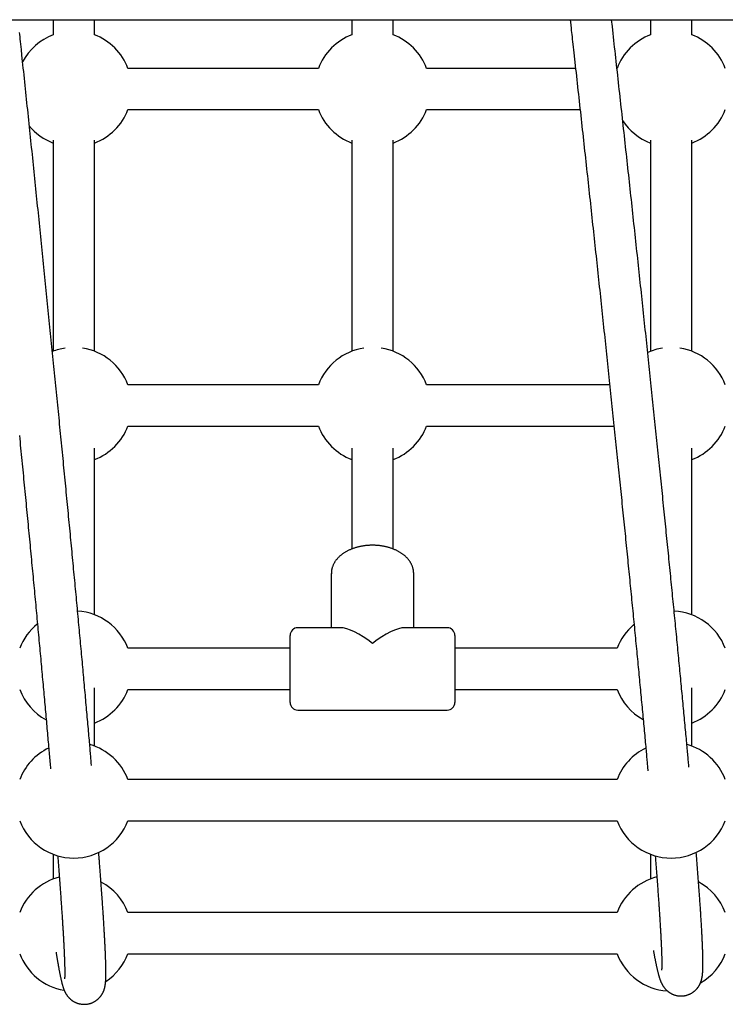
# Model space of a CAD drawing. Extents: x -4978 to 5483, y -5596 to 6602.
# Drawn here: x 162 to 436, y 842 to 1224 of the extents above; entities that cross this region are included whole.
import ezdxf

# ---------------------------------------------------------------- set-up
doc = ezdxf.new("R2010")
doc.units = 0
doc.layers.add('LAYER01', color=7, linetype='Continuous')

msp = doc.modelspace()

# ---------------------------------------------------------------- linework, layer by layer
at = {"layer": 'LAYER01', "color": 7, "linetype": 'Continuous'}
for p, q in [((174.92, 1224.3), (174.92, 1218.43)), ((190.92, 1218.43), (190.92, 1224.3)), ((290.92, 1224.3), (290.92, 1218.43)), ((306.92, 1218.43), (306.92, 1224.3)), ((406.92, 1224.3), (406.92, 1218.43)), ((422.92, 1218.43), (422.92, 1224.3)), ((277.89, 1205.4), (203.95, 1205.4)), ((377.77, 1205.4), (319.95, 1205.4)), ((393.89, 1205.4), (393.87, 1205.4)), ((203.95, 1189.4), (277.89, 1189.4)), ((319.95, 1189.4), (379.54, 1189.4)), ((174.92, 1177.52), (174.92, 1095.54)), ((190.92, 1095.54), (190.92, 1177.52)), ((290.92, 1177.52), (290.92, 1095.54)), ((306.92, 1095.54), (306.92, 1177.52)), ((406.92, 1177.52), (406.92, 1095.54)), ((422.92, 1095.54), (422.92, 1177.52)), ((277.89, 1082.51), (203.95, 1082.51)), ((391.05, 1082.51), (319.95, 1082.51)), ((203.95, 1066.51), (277.89, 1066.51)), ((319.95, 1066.51), (392.72, 1066.51)), ((190.92, 993.21), (190.92, 1057.96)), ((290.92, 1057.96), (290.92, 1018.74)), ((306.92, 1018.75), (306.92, 1057.96)), ((422.92, 993.21), (422.92, 1057.96)), ((282.92, 1009.18), (282.92, 988.18)), ((314.92, 988.18), (314.92, 1009.18)), ((286.32, 988.18), (269.92, 988.18)), ((327.92, 988.18), (311.51, 988.18)), ((266.92, 959.18), (266.92, 985.18)), ((330.92, 985.18), (330.92, 959.18)), ((266.92, 980.18), (203.95, 980.18)), ((393.89, 980.18), (330.92, 980.18)), ((190.92, 942.23), (190.92, 964.87)), ((203.95, 964.18), (266.92, 964.18)), ((330.92, 964.18), (393.89, 964.18)), ((422.92, 942.23), (422.92, 964.87)), ((269.92, 956.18), (327.92, 956.18)), ((393.89, 929.2), (203.95, 929.2)), ((203.95, 913.2), (393.89, 913.2)), ((174.92, 900.17), (174.92, 890.61)), ((406.92, 900.17), (406.92, 890.61)), ((393.89, 877.58), (203.95, 877.58)), ((203.95, 861.58), (393.89, 861.58))]:
    msp.add_line(p, q, dxfattribs=at)
for points in [[(-71.19, 1224.3), (1534.21, 1224.3)], [(375.67, 1224.3), (375.89, 1222.28), (376.05, 1220.85), (376.14, 1220.1), (376.22, 1219.32), (376.32, 1218.49), (376.41, 1217.62), (376.52, 1216.7), (376.62, 1215.74), (376.73, 1214.73), (376.85, 1213.68), (376.97, 1212.58), (377.1, 1211.44), (377.37, 1209.02), (377.51, 1207.74), (377.66, 1206.44), (377.8, 1205.1), (377.96, 1203.74), (378.11, 1202.37), (378.26, 1200.98), (378.42, 1199.59), (378.57, 1198.2), (378.72, 1196.81), (378.88, 1195.42), (379.03, 1194.03), (379.18, 1192.65), (379.34, 1191.26), (379.49, 1189.87), (379.64, 1188.49), (379.79, 1187.1), (379.95, 1185.72), (380.1, 1184.34), (380.25, 1182.95), (380.4, 1181.57), (380.55, 1180.19), (380.7, 1178.81), (380.86, 1177.43), (381.01, 1176.06), (381.16, 1174.68), (381.31, 1173.3), (381.46, 1171.93), (381.61, 1170.56), (381.76, 1169.18), (381.91, 1167.81), (382.06, 1166.44), (382.21, 1165.07), (382.36, 1163.7), (382.51, 1162.34), (382.66, 1160.97), (382.8, 1159.6), (382.95, 1158.24), (383.1, 1156.88), (383.25, 1155.52), (383.4, 1154.16), (383.54, 1152.8), (383.69, 1151.44), (383.84, 1150.08), (383.99, 1148.73), (384.13, 1147.37), (384.28, 1146.02), (384.42, 1144.67), (384.57, 1143.32), (384.72, 1141.97), (384.86, 1140.62), (385.01, 1139.28), (385.15, 1137.93), (385.3, 1136.59), (385.44, 1135.25), (385.59, 1133.91), (385.73, 1132.57), (385.87, 1131.23), (386.02, 1129.9), (386.16, 1128.56), (386.3, 1127.23), (386.45, 1125.9), (386.59, 1124.57), (386.73, 1123.24), (386.87, 1121.92), (387.01, 1120.59), (387.16, 1119.27), (387.3, 1117.95), (387.44, 1116.63), (387.58, 1115.31), (387.72, 1113.99), (387.86, 1112.68), (388, 1111.37), (388.14, 1110.05), (388.28, 1108.75), (388.42, 1107.44), (388.55, 1106.13), (388.69, 1104.83), (388.83, 1103.53), (388.97, 1102.23), (389.11, 1100.93), (389.24, 1099.63), (389.38, 1098.34), (389.52, 1097.04), (389.65, 1095.75), (389.79, 1094.46), (389.93, 1093.18), (390.06, 1091.89), (390.2, 1090.61), (390.33, 1089.33), (390.47, 1088.05), (390.6, 1086.77), (390.73, 1085.5), (390.87, 1084.22), (391, 1082.95), (391.13, 1081.68), (391.27, 1080.42), (391.4, 1079.15), (391.53, 1077.89), (391.66, 1076.63), (391.79, 1075.37), (391.93, 1074.12), (392.06, 1072.86), (392.19, 1071.61), (392.32, 1070.36), (392.45, 1069.12), (392.58, 1067.87), (392.71, 1066.63), (392.83, 1065.39), (392.96, 1064.15), (393.09, 1062.92), (393.22, 1061.68), (393.35, 1060.45), (393.47, 1059.23), (393.6, 1058), (393.73, 1056.78), (393.85, 1055.56), (393.98, 1054.34), (394.1, 1053.12), (394.23, 1051.91), (394.35, 1050.7), (394.48, 1049.49), (394.6, 1048.28), (394.72, 1047.08), (394.85, 1045.88), (394.97, 1044.68), (395.09, 1043.48), (395.22, 1042.29), (395.34, 1041.1), (395.46, 1039.91), (395.58, 1038.72), (395.7, 1037.54), (395.82, 1036.36), (395.94, 1035.18), (396.06, 1034.01), (396.18, 1032.83), (396.3, 1031.66), (396.42, 1030.5), (396.53, 1029.33), (396.65, 1028.17), (396.77, 1027.01), (396.89, 1025.86), (397, 1024.7), (397.12, 1023.55), (397.23, 1022.41), (397.35, 1021.26), (397.47, 1020.12), (397.58, 1018.98), (397.69, 1017.85), (397.81, 1016.71), (397.92, 1015.58), (398.03, 1014.45), (398.15, 1013.33), (398.26, 1012.21), (398.37, 1011.09), (398.48, 1009.98), (398.59, 1008.86), (398.7, 1007.75), (398.81, 1006.65), (398.92, 1005.54), (399.03, 1004.44), (399.14, 1003.35), (399.25, 1002.25), (399.36, 1001.16), (399.47, 1000.07), (399.57, 998.99), (399.68, 997.91), (399.79, 996.83), (399.89, 995.75), (400, 994.68), (400.1, 993.61), (400.21, 992.54), (400.31, 991.48), (400.42, 990.42), (400.52, 989.37), (400.62, 988.31), (400.73, 987.26), (400.83, 986.22), (400.93, 985.17), (401.03, 984.13), (401.13, 983.1), (401.23, 982.06), (401.33, 981.03), (401.43, 980.01), (401.53, 978.98), (401.63, 977.96), (401.73, 976.95), (401.82, 975.93), (401.92, 974.92), (402.02, 973.92), (402.12, 972.91), (402.21, 971.91), (402.31, 970.92), (402.4, 969.93), (402.5, 968.94), (402.59, 967.95), (402.68, 966.97), (402.78, 965.99), (402.87, 965.02), (402.96, 964.04), (403.05, 963.08), (403.15, 962.11), (403.24, 961.15), (403.33, 960.19), (403.42, 959.24), (403.51, 958.29), (403.6, 957.34), (403.69, 956.4), (403.77, 955.46), (403.86, 954.53), (403.95, 953.59), (404.03, 952.67), (404.12, 951.74), (404.21, 950.82), (404.29, 949.9), (404.38, 948.99), (404.46, 948.08), (404.54, 947.18), (404.63, 946.29), (404.71, 945.41), (404.79, 944.55), (404.87, 943.7), (404.94, 942.88), (405.02, 942.08), (405.09, 941.3), (405.15, 940.55), (405.22, 939.83), (405.28, 939.14), (405.35, 938.47), (405.4, 937.82), (405.46, 937.21), (405.51, 936.62), (405.56, 936.06), (405.61, 935.52), (405.66, 935), (405.7, 934.5), (405.75, 934.01), (405.88, 932.59)], [(421.81, 934.02), (421.72, 935.09), (421.67, 935.63), (421.62, 936.18), (421.57, 936.74), (421.52, 937.32), (421.46, 937.91), (421.41, 938.53), (421.35, 939.17), (421.29, 939.83), (421.23, 940.51), (421.16, 941.22), (421.09, 941.95), (421.03, 942.7), (420.95, 943.47), (420.88, 944.27), (420.81, 945.1), (420.73, 945.94), (420.65, 946.8), (420.57, 947.67), (420.49, 948.56), (420.4, 949.46), (420.32, 950.37), (420.23, 951.29), (420.15, 952.21), (420.06, 953.13), (419.97, 954.06), (419.89, 954.99), (419.8, 955.92), (419.71, 956.86), (419.62, 957.8), (419.53, 958.75), (419.45, 959.7), (419.36, 960.65), (419.27, 961.61), (419.17, 962.57), (419.08, 963.53), (418.99, 964.5), (418.9, 965.47), (418.81, 966.44), (418.71, 967.42), (418.62, 968.4), (418.53, 969.39), (418.43, 970.38), (418.34, 971.37), (418.24, 972.36), (418.15, 973.36), (418.05, 974.36), (417.95, 975.37), (417.86, 976.38), (417.76, 977.39), (417.66, 978.41), (417.56, 979.42), (417.46, 980.45), (417.36, 981.47), (417.26, 982.5), (417.16, 983.53), (417.06, 984.57), (416.96, 985.61), (416.86, 986.65), (416.76, 987.7), (416.66, 988.75), (416.55, 989.8), (416.45, 990.85), (416.35, 991.91), (416.24, 992.97), (416.14, 994.04), (416.03, 995.11), (415.93, 996.18), (415.82, 997.25), (415.72, 998.33), (415.61, 999.41), (415.5, 1000.49), (415.39, 1001.58), (415.29, 1002.67), (415.18, 1003.76), (415.07, 1004.86), (414.96, 1005.96), (414.85, 1007.06), (414.74, 1008.17), (414.63, 1009.28), (414.52, 1010.39), (414.41, 1011.5), (414.3, 1012.62), (414.19, 1013.74), (414.07, 1014.86), (413.96, 1015.99), (413.85, 1017.12), (413.73, 1018.25), (413.62, 1019.39), (413.51, 1020.52), (413.39, 1021.66), (413.28, 1022.81), (413.16, 1023.95), (413.04, 1025.1), (412.93, 1026.25), (412.81, 1027.41), (412.69, 1028.57), (412.58, 1029.73), (412.46, 1030.89), (412.34, 1032.06), (412.22, 1033.22), (412.1, 1034.4), (411.98, 1035.57), (411.86, 1036.75), (411.74, 1037.93), (411.62, 1039.11), (411.5, 1040.29), (411.38, 1041.48), (411.26, 1042.67), (411.14, 1043.86), (411.02, 1045.06), (410.89, 1046.26), (410.77, 1047.46), (410.65, 1048.66), (410.52, 1049.86), (410.4, 1051.07), (410.27, 1052.28), (410.15, 1053.49), (410.02, 1054.71), (409.9, 1055.93), (409.77, 1057.15), (409.65, 1058.37), (409.52, 1059.59), (409.39, 1060.82), (409.27, 1062.05), (409.14, 1063.28), (409.01, 1064.52), (408.88, 1065.75), (408.75, 1066.99), (408.62, 1068.24), (408.5, 1069.48), (408.37, 1070.72), (408.24, 1071.97), (408.11, 1073.22), (407.97, 1074.48), (407.84, 1075.73), (407.71, 1076.99), (407.58, 1078.25), (407.45, 1079.51), (407.32, 1080.77), (407.18, 1082.04), (407.05, 1083.31), (406.92, 1084.58), (406.79, 1085.85), (406.65, 1087.12), (406.52, 1088.4), (406.38, 1089.68), (406.25, 1090.96), (406.11, 1092.24), (405.98, 1093.52), (405.84, 1094.81), (405.71, 1096.1), (405.57, 1097.39), (405.43, 1098.68), (405.3, 1099.97), (405.16, 1101.27), (405.02, 1102.57), (404.88, 1103.87), (404.75, 1105.17), (404.61, 1106.47), (404.47, 1107.78), (404.33, 1109.08), (404.19, 1110.39), (404.05, 1111.7), (403.91, 1113.02), (403.77, 1114.33), (403.63, 1115.64), (403.49, 1116.96), (403.35, 1118.28), (403.21, 1119.6), (403.07, 1120.92), (402.93, 1122.25), (402.79, 1123.57), (402.64, 1124.9), (402.5, 1126.23), (402.36, 1127.56), (402.22, 1128.89), (402.07, 1130.23), (401.93, 1131.56), (401.79, 1132.9), (401.64, 1134.24), (401.5, 1135.58), (401.35, 1136.92), (401.21, 1138.26), (401.06, 1139.61), (400.92, 1140.95), (400.77, 1142.3), (400.63, 1143.65), (400.48, 1145), (400.34, 1146.35), (400.19, 1147.7), (400.04, 1149.05), (399.9, 1150.41), (399.75, 1151.76), (399.6, 1153.12), (399.46, 1154.48), (399.31, 1155.84), (399.16, 1157.2), (399.01, 1158.56), (398.86, 1159.93), (398.71, 1161.29), (398.57, 1162.66), (398.42, 1164.03), (398.27, 1165.39), (398.12, 1166.76), (397.97, 1168.13), (397.82, 1169.51), (397.67, 1170.88), (397.52, 1172.25), (397.37, 1173.63), (397.22, 1175), (397.07, 1176.38), (396.92, 1177.76), (396.77, 1179.14), (396.61, 1180.51), (396.46, 1181.9), (396.31, 1183.28), (396.16, 1184.66), (396.01, 1186.04), (395.85, 1187.43), (395.7, 1188.81), (395.55, 1190.2), (395.4, 1191.58), (395.24, 1192.97), (395.09, 1194.36), (394.94, 1195.74), (394.78, 1197.13), (394.63, 1198.52), (394.48, 1199.9), (394.33, 1201.28), (394.17, 1202.66), (394.02, 1204.03), (393.87, 1205.41), (393.72, 1206.77), (393.57, 1208.14), (393.41, 1209.5), (393.26, 1210.86), (393.11, 1212.22), (392.96, 1213.57), (392.81, 1214.92), (392.66, 1216.26), (392.51, 1217.6), (392.36, 1218.95), (392.07, 1221.62), (391.77, 1224.3)], [(189.8, 934.7), (189.71, 935.7), (189.62, 936.72), (189.58, 937.25), (189.53, 937.79), (189.48, 938.36), (189.43, 938.94), (189.38, 939.56), (189.32, 940.19), (189.27, 940.86), (189.2, 941.55), (189.14, 942.27), (189.08, 943.01), (189.01, 943.78), (188.94, 944.57), (188.87, 945.39), (188.79, 946.24), (188.72, 947.1), (188.64, 947.98), (188.56, 948.88), (188.48, 949.79), (188.4, 950.7), (188.32, 951.63), (188.23, 952.56), (188.15, 953.49), (188.07, 954.42), (187.98, 955.36), (187.9, 956.31), (187.82, 957.25), (187.73, 958.2), (187.64, 959.16), (187.56, 960.11), (187.47, 961.07), (187.39, 962.04), (187.3, 963.01), (187.21, 963.98), (187.12, 964.95), (187.03, 965.93), (186.95, 966.91), (186.86, 967.89), (186.77, 968.88), (186.68, 969.87), (186.59, 970.86), (186.49, 971.86), (186.4, 972.86), (186.31, 973.87), (186.22, 974.87), (186.13, 975.88), (186.03, 976.9), (185.94, 977.92), (185.85, 978.94), (185.75, 979.96), (185.66, 980.99), (185.56, 982.02), (185.47, 983.05), (185.37, 984.08), (185.28, 985.12), (185.18, 986.17), (185.08, 987.21), (184.99, 988.26), (184.89, 989.31), (184.79, 990.37), (184.69, 991.42), (184.59, 992.48), (184.49, 993.55), (184.39, 994.62), (184.29, 995.69), (184.19, 996.76), (184.09, 997.83), (183.99, 998.91), (183.89, 999.99), (183.79, 1001.08), (183.69, 1002.17), (183.58, 1003.26), (183.48, 1004.35), (183.38, 1005.45), (183.27, 1006.55), (183.17, 1007.65), (183.06, 1008.75), (182.96, 1009.86), (182.85, 1010.97), (182.75, 1012.08), (182.64, 1013.2), (182.54, 1014.32), (182.43, 1015.44), (182.32, 1016.56), (182.22, 1017.69), (182.11, 1018.82), (182, 1019.95), (181.89, 1021.09), (181.78, 1022.22), (181.67, 1023.36), (181.56, 1024.51), (181.45, 1025.65), (181.34, 1026.8), (181.23, 1027.95), (181.12, 1029.1), (181.01, 1030.26), (180.9, 1031.42), (180.79, 1032.58), (180.68, 1033.74), (180.56, 1034.91), (180.45, 1036.07), (180.34, 1037.24), (180.22, 1038.42), (180.11, 1039.59), (180, 1040.77), (179.88, 1041.95), (179.77, 1043.13), (179.65, 1044.32), (179.54, 1045.5), (179.42, 1046.69), (179.31, 1047.89), (179.19, 1049.08), (179.07, 1050.28), (178.96, 1051.48), (178.84, 1052.68), (178.72, 1053.88), (178.6, 1055.09), (178.48, 1056.29), (178.37, 1057.5), (178.25, 1058.71), (178.13, 1059.93), (178.01, 1061.15), (177.89, 1062.36), (177.77, 1063.58), (177.65, 1064.81), (177.53, 1066.03), (177.41, 1067.26), (177.29, 1068.49), (177.16, 1069.72), (177.04, 1070.95), (176.92, 1072.19), (176.8, 1073.42), (176.68, 1074.66), (176.55, 1075.9), (176.43, 1077.14), (176.31, 1078.39), (176.18, 1079.63), (176.06, 1080.88), (175.94, 1082.13), (175.81, 1083.39), (175.69, 1084.64), (175.56, 1085.89), (175.44, 1087.15), (175.31, 1088.41), (175.18, 1089.67), (175.06, 1090.93), (174.93, 1092.2), (174.81, 1093.47), (174.68, 1094.73), (174.55, 1096), (174.42, 1097.27), (174.3, 1098.55), (174.17, 1099.82), (174.04, 1101.1), (173.91, 1102.38), (173.78, 1103.65), (173.66, 1104.94), (173.53, 1106.22), (173.4, 1107.5), (173.27, 1108.79), (173.14, 1110.07), (173.01, 1111.36), (172.88, 1112.65), (172.75, 1113.94), (172.62, 1115.24), (172.49, 1116.53), (172.35, 1117.83), (172.22, 1119.12), (172.09, 1120.42), (171.96, 1121.72), (171.83, 1123.02), (171.7, 1124.32), (171.56, 1125.63), (171.43, 1126.93), (171.3, 1128.24), (171.16, 1129.54), (171.03, 1130.85), (170.9, 1132.16), (170.76, 1133.47), (170.63, 1134.79), (170.5, 1136.1), (170.36, 1137.41), (170.23, 1138.73), (170.09, 1140.04), (169.96, 1141.36), (169.82, 1142.68), (169.69, 1144), (169.55, 1145.32), (169.42, 1146.64), (169.28, 1147.97), (169.15, 1149.29), (169.01, 1150.61), (168.87, 1151.94), (168.74, 1153.27), (168.6, 1154.59), (168.46, 1155.92), (168.33, 1157.25), (168.19, 1158.58), (168.05, 1159.91), (167.91, 1161.24), (167.78, 1162.58), (167.64, 1163.91), (167.5, 1165.24), (167.36, 1166.58), (167.22, 1167.91), (167.09, 1169.25), (166.95, 1170.59), (166.81, 1171.92), (166.67, 1173.26), (166.53, 1174.6), (166.39, 1175.94), (166.25, 1177.28), (166.11, 1178.62), (165.97, 1179.96), (165.83, 1181.31), (165.69, 1182.65), (165.55, 1183.99), (165.41, 1185.33), (165.27, 1186.68), (165.13, 1188.02), (164.99, 1189.37), (164.85, 1190.71), (164.71, 1192.06), (164.57, 1193.4), (164.43, 1194.75), (164.29, 1196.1), (164.15, 1197.44), (164, 1198.79), (163.86, 1200.14), (163.72, 1201.49), (163.58, 1202.83), (163.44, 1204.16), (163.3, 1205.48), (163.17, 1206.77), (163.03, 1208.04), (162.78, 1210.47), (162.54, 1212.74), (162.42, 1213.82), (162.31, 1214.84), (162.21, 1215.83), (162.11, 1216.77), (162.02, 1217.67), (161.92, 1218.53), (161.84, 1219.34)], [(161.77, 1062.77), (161.89, 1061.55), (162.01, 1060.33), (162.13, 1059.11), (162.25, 1057.9), (162.37, 1056.68), (162.49, 1055.48), (162.61, 1054.27), (162.72, 1053.06), (162.84, 1051.86), (162.96, 1050.66), (163.08, 1049.46), (163.19, 1048.26), (163.31, 1047.07), (163.43, 1045.88), (163.54, 1044.69), (163.66, 1043.5), (163.77, 1042.32), (163.89, 1041.13), (164, 1039.95), (164.11, 1038.78), (164.23, 1037.6), (164.34, 1036.43), (164.46, 1035.26), (164.57, 1034.09), (164.68, 1032.92), (164.79, 1031.76), (164.9, 1030.6), (165.02, 1029.44), (165.13, 1028.29), (165.24, 1027.13), (165.35, 1025.98), (165.46, 1024.83), (165.57, 1023.69), (165.68, 1022.55), (165.79, 1021.41), (165.9, 1020.27), (166, 1019.13), (166.11, 1018), (166.22, 1016.87), (166.33, 1015.75), (166.44, 1014.62), (166.54, 1013.5), (166.65, 1012.38), (166.75, 1011.27), (166.86, 1010.15), (166.96, 1009.04), (167.07, 1007.94), (167.17, 1006.83), (167.28, 1005.73), (167.38, 1004.63), (167.49, 1003.53), (167.59, 1002.44), (167.69, 1001.35), (167.79, 1000.26), (167.9, 999.18), (168, 998.1), (168.1, 997.02), (168.2, 995.94), (168.3, 994.87), (168.4, 993.8), (168.5, 992.73), (168.6, 991.67), (168.7, 990.61), (168.8, 989.55), (168.89, 988.5), (168.99, 987.45), (169.09, 986.4), (169.19, 985.35), (169.28, 984.31), (169.38, 983.27), (169.47, 982.24), (169.57, 981.2), (169.67, 980.17), (169.76, 979.15), (169.85, 978.12), (169.95, 977.1), (170.04, 976.09), (170.13, 975.07), (170.23, 974.06), (170.32, 973.06), (170.41, 972.05), (170.5, 971.05), (170.59, 970.06), (170.68, 969.06), (170.77, 968.07), (170.86, 967.08), (170.95, 966.1), (171.04, 965.12), (171.13, 964.14), (171.22, 963.17), (171.31, 962.2), (171.39, 961.23), (171.48, 960.27), (171.57, 959.31), (171.65, 958.35), (171.74, 957.4), (171.82, 956.45), (171.91, 955.51), (171.99, 954.56), (172.08, 953.62), (172.16, 952.69), (172.24, 951.76), (172.32, 950.83), (172.41, 949.91), (172.49, 949), (172.57, 948.1), (172.65, 947.2), (172.72, 946.32), (172.8, 945.45), (172.88, 944.59), (172.95, 943.75), (173.02, 942.93), (173.09, 942.11), (173.16, 941.31), (173.23, 940.53), (173.3, 939.76), (173.37, 939), (173.43, 938.26), (173.49, 937.53), (173.56, 936.82), (173.62, 936.11), (173.68, 935.41), (173.86, 933.33)], [(314.92, 1009.18), (314.91, 1009.33), (314.91, 1009.48), (314.9, 1009.64), (314.89, 1009.79), (314.88, 1009.95), (314.86, 1010.11), (314.84, 1010.27), (314.82, 1010.43), (314.8, 1010.59), (314.76, 1010.76), (314.73, 1010.93), (314.69, 1011.1), (314.64, 1011.27), (314.59, 1011.44), (314.54, 1011.62), (314.48, 1011.8), (314.42, 1011.98), (314.35, 1012.16), (314.27, 1012.34), (314.19, 1012.52), (314.11, 1012.7), (314.02, 1012.88), (313.93, 1013.06), (313.83, 1013.24), (313.73, 1013.42), (313.63, 1013.6), (313.51, 1013.77), (313.4, 1013.95), (313.28, 1014.12), (313.16, 1014.29), (313.03, 1014.46), (312.9, 1014.62), (312.76, 1014.79), (312.62, 1014.95), (312.48, 1015.11), (312.33, 1015.27), (312.18, 1015.43), (312.02, 1015.59), (311.86, 1015.74), (311.69, 1015.9), (311.53, 1016.05), (311.35, 1016.2), (311.18, 1016.34), (310.99, 1016.49), (310.81, 1016.63), (310.62, 1016.77), (310.43, 1016.91), (310.23, 1017.05), (310.03, 1017.18), (309.83, 1017.31), (309.62, 1017.44), (309.41, 1017.57), (309.2, 1017.69), (308.98, 1017.81), (308.76, 1017.93), (308.53, 1018.04), (308.31, 1018.16), (308.08, 1018.27), (307.84, 1018.37), (307.61, 1018.48), (307.37, 1018.58), (307.13, 1018.68), (306.88, 1018.78), (306.64, 1018.87), (306.39, 1018.96), (306.14, 1019.05), (305.88, 1019.13), (305.63, 1019.21), (305.37, 1019.29), (305.11, 1019.36), (304.85, 1019.44), (304.58, 1019.5), (304.32, 1019.57), (304.05, 1019.63), (303.78, 1019.69), (303.51, 1019.75), (303.24, 1019.8), (302.97, 1019.85), (302.69, 1019.89), (302.42, 1019.94), (302.14, 1019.98), (301.87, 1020.01), (301.59, 1020.05), (301.31, 1020.07), (301.03, 1020.1), (300.75, 1020.12), (300.47, 1020.14), (300.19, 1020.16), (299.91, 1020.17), (299.63, 1020.18), (299.35, 1020.19), (299.06, 1020.19), (298.78, 1020.19), (298.5, 1020.19), (298.22, 1020.18), (297.94, 1020.17), (297.66, 1020.16), (297.37, 1020.14), (297.09, 1020.13), (296.81, 1020.1), (296.53, 1020.08), (296.26, 1020.05), (295.98, 1020.01), (295.7, 1019.98), (295.42, 1019.94), (295.15, 1019.89), (294.87, 1019.85), (294.6, 1019.8), (294.33, 1019.75), (294.06, 1019.69), (293.79, 1019.63), (293.52, 1019.57), (293.25, 1019.5), (292.99, 1019.44), (292.73, 1019.36), (292.46, 1019.29), (292.2, 1019.21), (291.95, 1019.13), (291.69, 1019.04), (291.44, 1018.96), (291.18, 1018.86), (290.94, 1018.77), (290.69, 1018.67), (290.44, 1018.57), (290.2, 1018.47), (289.96, 1018.36), (289.72, 1018.25), (289.49, 1018.14), (289.26, 1018.02), (289.03, 1017.9), (288.8, 1017.78), (288.58, 1017.65), (288.36, 1017.52), (288.14, 1017.39), (287.92, 1017.26), (287.71, 1017.12), (287.51, 1016.98), (287.3, 1016.83), (287.1, 1016.69), (286.91, 1016.54), (286.71, 1016.39), (286.52, 1016.23), (286.34, 1016.07), (286.16, 1015.91), (285.98, 1015.75), (285.81, 1015.58), (285.64, 1015.42), (285.48, 1015.24), (285.32, 1015.07), (285.16, 1014.9), (285.01, 1014.72), (284.87, 1014.54), (284.73, 1014.36), (284.59, 1014.17), (284.46, 1013.98), (284.34, 1013.8), (284.22, 1013.61), (284.1, 1013.42), (283.99, 1013.22), (283.89, 1013.03), (283.79, 1012.83), (283.7, 1012.64), (283.61, 1012.44), (283.53, 1012.24), (283.45, 1012.05), (283.38, 1011.86), (283.31, 1011.67), (283.25, 1011.48), (283.2, 1011.3), (283.15, 1011.12), (283.11, 1010.95), (283.07, 1010.78), (283.03, 1010.62), (283, 1010.46), (282.98, 1010.3), (282.96, 1010.15), (282.95, 1010.01), (282.94, 1009.87), (282.94, 1009.73), (282.94, 1009.6), (282.94, 1009.47), (282.95, 1009.34), (282.95, 1009.21), (282.96, 1009.09)], [(176, 862.17), (176.07, 861.7), (176.11, 861.47), (176.15, 861.24), (176.19, 861), (176.23, 860.76), (176.27, 860.52), (176.31, 860.27), (176.35, 860.02), (176.39, 859.77), (176.44, 859.51), (176.48, 859.24), (176.53, 858.97), (176.58, 858.7), (176.63, 858.42), (176.68, 858.14), (176.73, 857.85), (176.78, 857.56), (176.83, 857.26), (176.88, 856.97), (176.94, 856.67), (176.99, 856.38), (177.05, 856.08), (177.1, 855.79), (177.15, 855.51), (177.21, 855.23), (177.26, 854.95), (177.31, 854.68), (177.36, 854.41), (177.41, 854.15), (177.47, 853.89), (177.52, 853.63), (177.57, 853.38), (177.62, 853.13), (177.67, 852.89), (177.72, 852.65), (177.77, 852.41), (177.82, 852.18), (177.87, 851.95), (177.92, 851.72), (177.97, 851.49), (178.02, 851.27), (178.07, 851.05), (178.12, 850.84), (178.17, 850.63), (178.22, 850.43), (178.27, 850.23), (178.32, 850.04), (178.37, 849.85), (178.41, 849.67), (178.46, 849.5), (178.51, 849.33), (178.55, 849.17), (178.6, 849.01), (178.65, 848.86), (178.69, 848.71), (178.74, 848.57), (178.78, 848.43), (178.83, 848.29), (178.87, 848.16), (178.92, 848.03), (178.96, 847.91), (179.01, 847.79), (179.05, 847.68), (179.09, 847.57), (179.14, 847.46), (179.18, 847.36), (179.22, 847.27), (179.26, 847.17), (179.3, 847.08), (179.34, 846.99), (179.38, 846.9), (179.42, 846.82), (179.46, 846.73), (179.5, 846.65), (179.55, 846.56), (179.59, 846.48), (179.63, 846.4), (179.68, 846.31), (179.72, 846.23), (179.77, 846.15), (179.82, 846.06), (179.87, 845.98), (179.92, 845.9), (179.97, 845.81), (180.03, 845.73), (180.08, 845.65), (180.14, 845.56), (180.2, 845.48), (180.26, 845.39), (180.32, 845.31), (180.39, 845.22), (180.45, 845.13), (180.52, 845.05), (180.59, 844.96), (180.66, 844.87), (180.74, 844.78), (180.82, 844.7), (180.9, 844.61), (180.98, 844.52), (181.06, 844.43), (181.15, 844.34), (181.24, 844.25), (181.33, 844.16), (181.43, 844.07), (181.53, 843.98), (181.63, 843.9), (181.73, 843.81), (181.84, 843.72), (181.95, 843.63), (182.07, 843.55), (182.19, 843.46), (182.31, 843.37), (182.43, 843.29), (182.56, 843.21), (182.69, 843.13), (182.82, 843.05), (182.96, 842.97), (183.1, 842.89), (183.25, 842.81), (183.39, 842.74), (183.54, 842.67), (183.7, 842.6), (183.85, 842.54), (184.01, 842.47), (184.17, 842.41), (184.34, 842.35), (184.51, 842.3), (184.68, 842.25), (184.85, 842.2), (185.03, 842.16), (185.2, 842.12), (185.38, 842.08), (185.56, 842.05), (185.75, 842.02), (185.93, 841.99), (186.12, 841.97), (186.31, 841.95), (186.5, 841.94), (186.69, 841.93), (186.88, 841.93), (187.08, 841.93), (187.27, 841.94), (187.46, 841.95), (187.66, 841.96), (187.85, 841.98), (188.04, 842.01), (188.24, 842.03), (188.43, 842.07), (188.62, 842.11), (188.81, 842.15), (189, 842.2), (189.18, 842.25), (189.36, 842.3), (189.55, 842.36), (189.72, 842.43), (189.9, 842.49), (190.07, 842.56), (190.24, 842.64), (190.41, 842.72), (190.57, 842.8), (190.73, 842.88), (190.89, 842.96), (191.04, 843.05), (191.19, 843.14), (191.34, 843.23), (191.48, 843.33), (191.62, 843.42), (191.75, 843.52), (191.88, 843.62), (192.01, 843.72), (192.13, 843.82), (192.25, 843.92), (192.36, 844.02), (192.48, 844.12), (192.58, 844.23), (192.69, 844.33), (192.79, 844.44), (192.89, 844.54), (192.98, 844.64), (193.08, 844.75), (193.16, 844.85), (193.25, 844.96), (193.33, 845.06), (193.41, 845.16), (193.49, 845.27), (193.56, 845.37), (193.63, 845.47), (193.7, 845.57), (193.77, 845.67), (193.83, 845.77), (193.89, 845.87), (193.95, 845.97), (194.01, 846.06), (194.06, 846.16), (194.11, 846.25), (194.16, 846.35), (194.21, 846.44), (194.26, 846.54), (194.3, 846.63), (194.35, 846.72), (194.39, 846.81), (194.43, 846.9), (194.47, 846.99), (194.5, 847.08), (194.54, 847.17), (194.57, 847.26), (194.61, 847.35), (194.64, 847.43), (194.67, 847.52), (194.7, 847.61), (194.73, 847.69), (194.75, 847.78), (194.78, 847.86), (194.81, 847.95), (194.83, 848.03), (194.86, 848.12), (194.88, 848.2), (194.9, 848.29), (194.92, 848.37), (194.94, 848.46), (194.96, 848.55), (194.98, 848.63), (195, 848.72), (195.02, 848.81), (195.04, 848.9), (195.06, 848.99), (195.07, 849.08), (195.09, 849.17), (195.11, 849.27), (195.12, 849.36), (195.14, 849.46), (195.15, 849.56), (195.17, 849.67), (195.18, 849.77), (195.2, 849.88), (195.21, 850), (195.22, 850.12), (195.24, 850.24), (195.25, 850.36), (195.26, 850.49), (195.27, 850.63), (195.28, 850.77), (195.29, 850.91), (195.3, 851.06), (195.31, 851.22), (195.32, 851.38), (195.33, 851.55), (195.34, 851.72), (195.35, 851.89), (195.35, 852.08), (195.36, 852.26), (195.37, 852.46), (195.37, 852.66), (195.37, 852.86), (195.38, 853.08), (195.38, 853.3), (195.38, 853.52), (195.38, 853.75), (195.39, 853.99), (195.39, 854.23), (195.39, 854.48), (195.38, 854.73), (195.38, 854.98), (195.38, 855.24), (195.38, 855.51), (195.37, 855.78), (195.37, 856.05), (195.36, 856.32), (195.36, 856.61), (195.35, 856.89), (195.35, 857.18), (195.34, 857.48), (195.33, 857.78), (195.32, 858.09), (195.31, 858.4), (195.3, 858.71), (195.29, 859.03), (195.28, 859.35), (195.27, 859.68), (195.26, 860.01), (195.25, 860.35), (195.23, 860.69), (195.22, 861.03), (195.2, 861.37), (195.19, 861.73), (195.17, 862.08), (195.16, 862.44), (195.14, 862.8), (195.13, 863.17), (195.11, 863.54), (195.09, 863.92), (195.07, 864.3), (195.05, 864.68), (195.03, 865.07), (195.01, 865.46), (194.99, 865.86), (194.97, 866.26), (194.95, 866.67), (194.93, 867.08), (194.91, 867.5), (194.88, 867.92), (194.86, 868.34), (194.84, 868.77), (194.81, 869.2), (194.79, 869.64), (194.76, 870.08), (194.73, 870.53), (194.71, 870.98), (194.68, 871.43), (194.65, 871.89), (194.63, 872.35), (194.6, 872.82), (194.57, 873.3), (194.54, 873.77), (194.51, 874.25), (194.48, 874.74), (194.45, 875.23), (194.41, 875.73), (194.38, 876.23), (194.35, 876.73), (194.32, 877.24), (194.28, 877.75), (194.25, 878.27), (194.21, 878.79), (194.18, 879.32), (194.14, 879.85), (194.1, 880.38), (194.07, 880.92), (194.03, 881.47), (193.99, 882.01), (193.95, 882.57), (193.92, 883.12), (193.88, 883.68), (193.84, 884.25), (193.8, 884.82), (193.76, 885.39), (193.71, 885.97), (193.67, 886.56), (193.63, 887.14), (193.59, 887.73), (193.54, 888.33), (193.5, 888.93), (193.46, 889.54), (193.41, 890.15), (193.36, 890.76), (193.32, 891.37), (193.27, 891.98), (193.23, 892.58), (193.19, 893.17), (193.14, 893.74), (193.1, 894.31), (193.06, 894.85), (193.02, 895.38), (192.98, 895.89), (192.94, 896.37), (192.91, 896.85), (192.87, 897.3), (192.84, 897.73), (192.81, 898.15), (192.78, 898.55), (192.75, 898.93), (192.72, 899.3), (192.69, 899.65), (192.66, 900), (192.58, 901.01)], [(176.64, 899.62), (176.73, 898.48), (176.78, 897.91), (176.82, 897.34), (176.86, 896.77), (176.91, 896.2), (176.95, 895.63), (177, 895.05), (177.04, 894.48), (177.08, 893.9), (177.13, 893.32), (177.17, 892.74), (177.22, 892.16), (177.26, 891.58), (177.3, 890.99), (177.35, 890.41), (177.39, 889.82), (177.43, 889.23), (177.48, 888.64), (177.52, 888.05), (177.56, 887.46), (177.61, 886.87), (177.65, 886.28), (177.69, 885.7), (177.73, 885.13), (177.77, 884.56), (177.81, 883.99), (177.85, 883.43), (177.89, 882.87), (177.93, 882.31), (177.97, 881.77), (178.01, 881.22), (178.05, 880.68), (178.08, 880.15), (178.12, 879.62), (178.16, 879.09), (178.19, 878.57), (178.23, 878.05), (178.26, 877.54), (178.29, 877.03), (178.33, 876.53), (178.36, 876.03), (178.39, 875.54), (178.42, 875.05), (178.46, 874.56), (178.49, 874.08), (178.52, 873.61), (178.55, 873.14), (178.58, 872.67), (178.6, 872.21), (178.63, 871.75), (178.66, 871.3), (178.69, 870.85), (178.71, 870.41), (178.74, 869.97), (178.77, 869.54), (178.79, 869.11), (178.81, 868.69), (178.84, 868.27), (178.86, 867.86), (178.88, 867.45), (178.91, 867.05), (178.93, 866.65), (178.95, 866.25), (178.97, 865.86), (178.99, 865.48), (179.01, 865.1), (179.03, 864.73), (179.05, 864.36), (179.07, 863.99), (179.09, 863.63), (179.1, 863.28), (179.12, 862.93), (179.14, 862.58), (179.15, 862.24), (179.17, 861.91), (179.18, 861.57), (179.2, 861.25), (179.21, 860.93), (179.22, 860.61), (179.23, 860.3), (179.25, 860), (179.26, 859.7), (179.27, 859.4), (179.28, 859.12), (179.29, 858.83), (179.3, 858.55), (179.31, 858.28), (179.32, 858.01), (179.32, 857.74), (179.33, 857.49), (179.34, 857.23), (179.35, 856.98), (179.35, 856.74), (179.36, 856.5), (179.36, 856.27), (179.37, 856.05), (179.37, 855.83), (179.37, 855.61), (179.38, 855.4), (179.38, 855.2), (179.38, 855), (179.38, 854.81), (179.38, 854.62), (179.39, 854.45), (179.39, 854.27), (179.39, 854.11), (179.39, 853.95), (179.38, 853.8), (179.38, 853.65), (179.38, 853.51), (179.38, 853.37), (179.38, 853.25), (179.38, 853.12), (179.37, 853.01), (179.37, 852.9), (179.37, 852.8), (179.37, 852.7), (179.36, 852.61), (179.36, 852.52), (179.36, 852.44), (179.35, 852.37), (179.35, 852.3), (179.35, 852.24), (179.34, 852.18), (179.34, 852.13), (179.34, 852.08), (179.33, 852.04), (179.33, 852), (179.33, 851.97), (179.33, 851.94), (179.32, 851.91), (179.32, 851.89), (179.32, 851.87), (179.32, 851.84), (179.31, 851.83), (179.31, 851.83), (179.31, 851.83), (179.31, 851.83), (179.32, 851.83), (179.32, 851.84)], [(408.01, 862.77), (408.05, 862.54), (408.09, 862.31), (408.13, 862.08), (408.18, 861.84), (408.22, 861.61), (408.27, 861.37), (408.31, 861.13), (408.36, 860.89), (408.4, 860.65), (408.45, 860.41), (408.5, 860.16), (408.55, 859.91), (408.6, 859.66), (408.65, 859.4), (408.7, 859.14), (408.75, 858.88), (408.81, 858.62), (408.86, 858.35), (408.92, 858.09), (408.97, 857.82), (409.03, 857.55), (409.08, 857.29), (409.14, 857.02), (409.2, 856.77), (409.25, 856.51), (409.31, 856.26), (409.37, 856.01), (409.42, 855.76), (409.48, 855.52), (409.53, 855.29), (409.59, 855.05), (409.64, 854.82), (409.7, 854.59), (409.76, 854.36), (409.81, 854.14), (409.87, 853.92), (409.93, 853.71), (409.98, 853.5), (410.04, 853.29), (410.09, 853.1), (410.14, 852.91), (410.2, 852.72), (410.25, 852.54), (410.3, 852.37), (410.35, 852.2), (410.41, 852.04), (410.46, 851.88), (410.51, 851.73), (410.56, 851.58), (410.61, 851.44), (410.67, 851.3), (410.72, 851.16), (410.77, 851.03), (410.82, 850.9), (410.87, 850.78), (410.92, 850.66), (410.97, 850.55), (411.01, 850.44), (411.06, 850.34), (411.11, 850.24), (411.15, 850.14), (411.2, 850.05), (411.24, 849.96), (411.29, 849.87), (411.33, 849.78), (411.38, 849.7), (411.43, 849.61), (411.47, 849.53), (411.52, 849.44), (411.57, 849.36), (411.62, 849.27), (411.67, 849.19), (411.72, 849.11), (411.78, 849.02), (411.83, 848.94), (411.89, 848.85), (411.95, 848.77), (412.01, 848.68), (412.07, 848.59), (412.14, 848.51), (412.2, 848.42), (412.27, 848.33), (412.34, 848.25), (412.41, 848.16), (412.48, 848.07), (412.56, 847.99), (412.64, 847.9), (412.72, 847.81), (412.8, 847.72), (412.89, 847.63), (412.97, 847.55), (413.06, 847.46), (413.16, 847.37), (413.25, 847.28), (413.35, 847.2), (413.45, 847.11), (413.56, 847.02), (413.66, 846.94), (413.77, 846.85), (413.89, 846.77), (414, 846.68), (414.12, 846.6), (414.24, 846.51), (414.37, 846.43), (414.5, 846.35), (414.63, 846.27), (414.77, 846.2), (414.91, 846.12), (415.05, 846.05), (415.19, 845.97), (415.34, 845.9), (415.49, 845.84), (415.65, 845.77), (415.81, 845.71), (415.97, 845.65), (416.13, 845.59), (416.3, 845.54), (416.47, 845.49), (416.64, 845.44), (416.82, 845.39), (417, 845.35), (417.18, 845.31), (417.36, 845.28), (417.55, 845.25), (417.74, 845.22), (417.93, 845.2), (418.12, 845.18), (418.32, 845.17), (418.51, 845.16), (418.71, 845.16), (418.91, 845.16), (419.1, 845.17), (419.3, 845.18), (419.5, 845.2), (419.7, 845.22), (419.9, 845.24), (420.09, 845.27), (420.29, 845.31), (420.48, 845.35), (420.68, 845.4), (420.87, 845.45), (421.06, 845.5), (421.24, 845.56), (421.42, 845.62), (421.6, 845.68), (421.78, 845.75), (421.95, 845.82), (422.12, 845.9), (422.29, 845.98), (422.45, 846.06), (422.61, 846.14), (422.77, 846.23), (422.92, 846.32), (423.07, 846.41), (423.21, 846.5), (423.35, 846.6), (423.49, 846.69), (423.62, 846.79), (423.75, 846.89), (423.88, 846.99), (424, 847.09), (424.11, 847.19), (424.23, 847.3), (424.34, 847.4), (424.45, 847.5), (424.55, 847.61), (424.65, 847.71), (424.75, 847.81), (424.84, 847.92), (424.93, 848.02), (425.02, 848.13), (425.1, 848.23), (425.19, 848.33), (425.26, 848.44), (425.34, 848.54), (425.41, 848.64), (425.48, 848.74), (425.55, 848.84), (425.62, 848.94), (425.68, 849.04), (425.74, 849.14), (425.8, 849.24), (425.86, 849.34), (425.91, 849.43), (425.96, 849.53), (426.01, 849.63), (426.06, 849.72), (426.11, 849.81), (426.15, 849.91), (426.2, 850), (426.24, 850.09), (426.28, 850.19), (426.32, 850.28), (426.36, 850.37), (426.39, 850.46), (426.43, 850.55), (426.46, 850.64), (426.49, 850.73), (426.52, 850.82), (426.56, 850.91), (426.58, 851), (426.61, 851.08), (426.64, 851.17), (426.67, 851.26), (426.69, 851.35), (426.72, 851.44), (426.74, 851.53), (426.77, 851.62), (426.79, 851.71), (426.81, 851.8), (426.83, 851.89), (426.85, 851.98), (426.87, 852.08), (426.89, 852.17), (426.91, 852.27), (426.93, 852.36), (426.95, 852.46), (426.96, 852.56), (426.98, 852.67), (427, 852.77), (427.02, 852.88), (427.03, 853), (427.05, 853.12), (427.06, 853.24), (427.08, 853.37), (427.09, 853.5), (427.11, 853.64), (427.12, 853.79), (427.14, 853.94), (427.15, 854.09), (427.16, 854.25), (427.18, 854.42), (427.19, 854.59), (427.2, 854.76), (427.21, 854.94), (427.22, 855.13), (427.23, 855.32), (427.23, 855.52), (427.24, 855.72), (427.25, 855.93), (427.25, 856.15), (427.26, 856.37), (427.26, 856.6), (427.26, 856.83), (427.27, 857.07), (427.27, 857.31), (427.27, 857.56), (427.27, 857.81), (427.27, 858.06), (427.27, 858.32), (427.26, 858.58), (427.26, 858.84), (427.26, 859.11), (427.26, 859.38), (427.25, 859.65), (427.25, 859.93), (427.24, 860.21), (427.23, 860.5), (427.23, 860.79), (427.22, 861.09), (427.21, 861.39), (427.2, 861.7), (427.19, 862.01), (427.18, 862.33), (427.17, 862.65), (427.16, 862.98), (427.15, 863.31), (427.14, 863.64), (427.12, 863.99), (427.11, 864.33), (427.1, 864.68), (427.08, 865.03), (427.07, 865.39), (427.05, 865.76), (427.03, 866.12), (427.02, 866.49), (427, 866.87), (426.98, 867.25), (426.96, 867.63), (426.94, 868.02), (426.92, 868.41), (426.9, 868.8), (426.88, 869.2), (426.86, 869.61), (426.84, 870.02), (426.82, 870.43), (426.79, 870.85), (426.77, 871.27), (426.74, 871.7), (426.72, 872.13), (426.69, 872.57), (426.67, 873.01), (426.64, 873.45), (426.61, 873.9), (426.59, 874.35), (426.56, 874.81), (426.53, 875.27), (426.5, 875.74), (426.47, 876.21), (426.44, 876.69), (426.41, 877.17), (426.38, 877.65), (426.35, 878.14), (426.31, 878.63), (426.28, 879.13), (426.25, 879.63), (426.21, 880.14), (426.18, 880.65), (426.14, 881.17), (426.11, 881.69), (426.07, 882.21), (426.03, 882.74), (426, 883.27), (425.96, 883.81), (425.92, 884.35), (425.88, 884.9), (425.84, 885.45), (425.8, 886), (425.76, 886.56), (425.72, 887.13), (425.68, 887.7), (425.63, 888.27), (425.59, 888.85), (425.55, 889.43), (425.5, 890.01), (425.46, 890.59), (425.42, 891.17), (425.37, 891.75), (425.33, 892.33), (425.28, 892.91), (425.24, 893.49), (425.19, 894.07), (425.15, 894.65), (425.1, 895.23), (425.06, 895.81), (425.01, 896.39), (424.97, 896.97), (424.92, 897.55), (424.88, 898.13), (424.83, 898.71), (424.78, 899.29), (424.74, 899.87), (424.64, 901.03)], [(408.71, 899.61), (408.79, 898.56), (408.83, 898.04), (408.87, 897.51), (408.92, 896.99), (408.96, 896.46), (409, 895.93), (409.04, 895.4), (409.08, 894.86), (409.13, 894.32), (409.17, 893.78), (409.21, 893.23), (409.25, 892.68), (409.3, 892.13), (409.34, 891.57), (409.38, 891.01), (409.43, 890.44), (409.47, 889.88), (409.51, 889.31), (409.55, 888.74), (409.6, 888.17), (409.64, 887.6), (409.68, 887.03), (409.72, 886.47), (409.76, 885.91), (409.8, 885.36), (409.84, 884.81), (409.88, 884.27), (409.92, 883.73), (409.96, 883.2), (410, 882.67), (410.04, 882.14), (410.07, 881.62), (410.11, 881.11), (410.14, 880.6), (410.18, 880.09), (410.21, 879.59), (410.25, 879.09), (410.28, 878.6), (410.31, 878.11), (410.34, 877.63), (410.38, 877.15), (410.41, 876.68), (410.44, 876.21), (410.47, 875.74), (410.5, 875.29), (410.53, 874.83), (410.55, 874.38), (410.58, 873.94), (410.61, 873.5), (410.64, 873.06), (410.66, 872.63), (410.69, 872.2), (410.71, 871.78), (410.74, 871.37), (410.76, 870.96), (410.78, 870.55), (410.81, 870.15), (410.83, 869.75), (410.85, 869.36), (410.87, 868.97), (410.89, 868.59), (410.91, 868.21), (410.93, 867.84), (410.95, 867.47), (410.97, 867.11), (410.99, 866.75), (411, 866.4), (411.02, 866.05), (411.04, 865.71), (411.05, 865.37), (411.07, 865.04), (411.08, 864.71), (411.09, 864.39), (411.11, 864.07), (411.12, 863.76), (411.13, 863.45), (411.14, 863.15), (411.16, 862.86), (411.17, 862.56), (411.18, 862.28), (411.19, 862), (411.2, 861.72), (411.2, 861.45), (411.21, 861.18), (411.22, 860.92), (411.23, 860.67), (411.23, 860.42), (411.24, 860.17), (411.24, 859.93), (411.25, 859.7), (411.25, 859.47), (411.26, 859.25), (411.26, 859.04), (411.26, 858.83), (411.26, 858.62), (411.27, 858.43), (411.27, 858.23), (411.27, 858.05), (411.27, 857.87), (411.27, 857.7), (411.27, 857.54), (411.27, 857.38), (411.27, 857.22), (411.26, 857.08), (411.26, 856.94), (411.26, 856.8), (411.26, 856.67), (411.26, 856.55), (411.25, 856.43), (411.25, 856.32), (411.25, 856.22), (411.24, 856.12), (411.24, 856.03), (411.24, 855.94), (411.23, 855.86), (411.23, 855.79), (411.23, 855.72), (411.22, 855.65), (411.22, 855.59), (411.21, 855.53), (411.21, 855.48), (411.21, 855.44), (411.2, 855.4), (411.2, 855.36), (411.2, 855.33), (411.19, 855.23), (411.19, 855.23)]]:
    msp.add_lwpolyline(points, dxfattribs=at)
for centre, radius, start, end in [((182.92, 1197.4), 22.5, 110.8275, 152.2068), ((182.92, 1197.4), 22.5, 20.8275, 69.1725), ((298.92, 1197.4), 22.5, 110.8275, 159.1725), ((298.92, 1197.4), 22.5, 20.8275, 69.1725), ((414.92, 1197.4), 22.5, 110.8275, 159.1725), ((414.92, 1197.4), 22.5, 20.8275, 69.1725), ((182.92, 1197.4), 22.5, 290.8275, 339.1725), ((298.92, 1197.4), 22.5, 200.8275, 249.1725), ((298.92, 1197.4), 22.5, 290.8275, 339.1725), ((414.92, 1197.4), 22.5, 290.8275, 339.1725), ((182.92, 1197.4), 22.5, 219.2717, 249.1725), ((414.92, 1197.4), 22.5, 212.825, 249.1725), ((182.92, 1074.51), 22.5, 98.6023, 111.7288), ((182.92, 1074.51), 22.5, 20.8275, 81.3977), ((298.92, 1074.51), 22.5, 98.6023, 159.1725), ((298.92, 1074.51), 22.5, 20.8275, 81.3977), ((414.92, 1074.51), 22.5, 98.6023, 113.9958), ((414.92, 1074.51), 22.5, 20.8275, 81.3977), ((182.92, 1074.51), 22.5, 290.8275, 339.1725), ((298.92, 1074.51), 22.5, 200.8275, 249.1725), ((298.92, 1074.51), 22.5, 290.8275, 339.1725), ((414.92, 1074.51), 22.5, 290.8275, 339.1725), ((182.92, 972.18), 22.5, 20.8275, 86.1959), ((414.92, 972.18), 22.5, 20.8275, 86.9922), ((182.92, 972.18), 22.5, 129.1938, 159.1725), ((269.92, 985.18), 3, 90, 180), ((327.92, 985.18), 3, 0, 90), ((414.92, 972.18), 22.5, 130.1184, 159.1725), ((182.92, 972.18), 22.5, 200.8275, 241.3536), ((182.92, 972.18), 22.5, 290.8275, 339.1725), ((414.92, 972.18), 22.5, 200.8275, 240.9843), ((414.92, 972.18), 22.5, 290.8275, 339.1725), ((269.92, 959.18), 3, 180, 270), ((327.92, 959.18), 3, 270, 360), ((182.92, 921.2), 22.5, 115.9013, 159.1725), ((182.92, 921.2), 22.5, 20.8275, 73.9076), ((414.92, 921.2), 22.5, 116.116, 159.1725), ((414.92, 921.2), 22.5, 20.8275, 74.1212), ((182.92, 921.2), 22.5, 200.8275, 339.1725), ((414.92, 921.2), 22.5, 200.8275, 339.1725), ((182.92, 869.58), 22.5, 104.5943, 159.1725), ((414.92, 869.58), 22.5, 104.3862, 159.1725), ((182.92, 869.58), 22.5, 20.8275, 61.7828), ((414.92, 869.58), 22.5, 20.8275, 61.5257), ((182.92, 869.58), 22.5, 200.8275, 260.1278), ((182.92, 869.58), 22.5, 303.6432, 339.1725), ((414.92, 869.58), 22.5, 200.8275, 266.0077), ((414.92, 869.58), 22.5, 300.5528, 339.1725)]:
    msp.add_arc(centre, radius, start, end, dxfattribs=at)
for major_axis, start_param, end_param in [((-15.12, 15.12), 5.044705, 5.950869), ((15.12, 15.12), 0.332316, 1.238481)]:
    msp.add_ellipse((298.92, 972.18), major_axis=major_axis, ratio=0.345114, start_param=start_param, end_param=end_param, dxfattribs=at)

doc.saveas('drawing.dxf')
